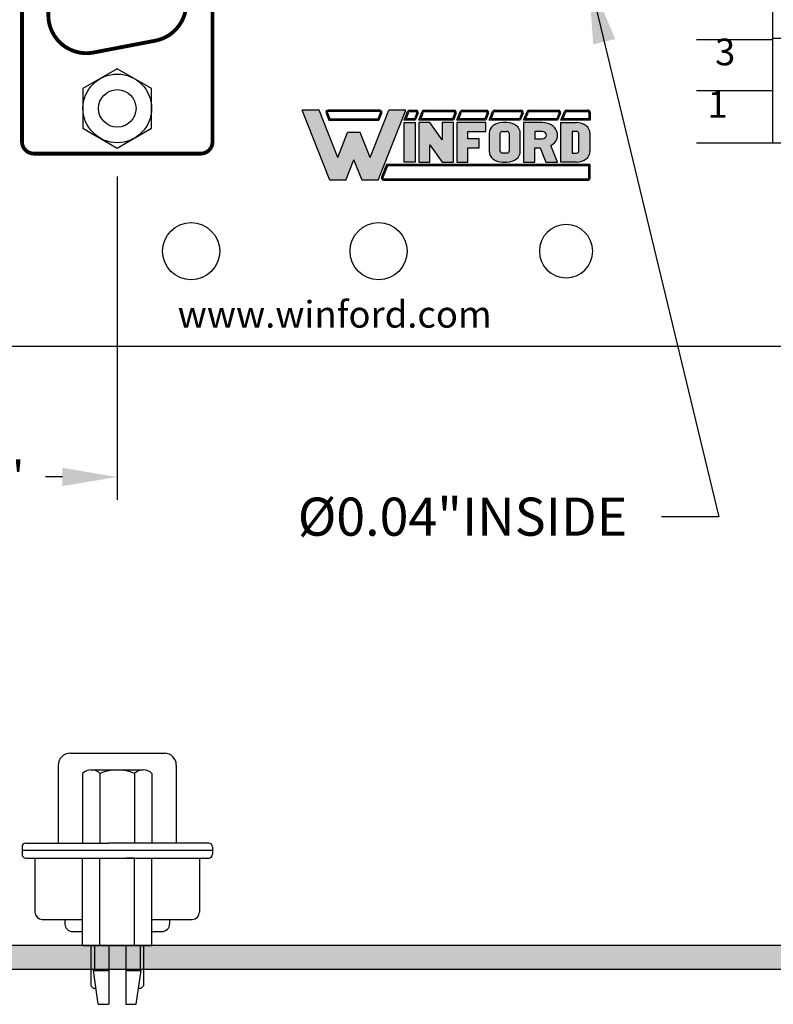
# Model space of a CAD drawing. Extents: x -1.17 to 6.57, y 62.42 to 68.95.
# Drawn here: x 2.2 to 4.18, y 62.57 to 65.15 of the extents above; entities that cross this region are included whole.
import ezdxf
from ezdxf.enums import TextEntityAlignment as Align

# ---------------------------------------------------------------- set-up
doc = ezdxf.new("R2010")
doc.units = 0
doc.header["$MEASUREMENT"] = 0
doc.layers.get('0').update_dxf_attribs({"linetype": 'CONTINUOUS'})
doc.layers.get('DEFPOINTS').update_dxf_attribs({"linetype": 'CONTINUOUS'})
doc.layers.add('TOPOVERLAY', color=7, linetype='CONTINUOUS')
doc.layers.add('TRMODEL1', color=7, linetype='CONTINUOUS')
doc.dimstyles.new('2DIGIT', dxfattribs={"dimscale": 0.6, "dimtxt": 0.14, "dimasz": 0.24, "dimexe": 0.1, "dimexo": 0.1, "dimgap": 0.09, "dimtad": 0, "dimtih": 1, "dimtoh": 1, "dimzin": 0, "dimtxsty": 'STANDARD', "dimcen": 0.09, "dimazin": 3, "dimtfac": 1, "dimtdec": 4, "dimtofl": 0, "dimtmove": 0, "dimatfit": 3, "dimtolj": 1, "dimtzin": 0})
doc.dimstyles.new('WINFORD', dxfattribs={"dimtxt": 0.1, "dimasz": 0.18, "dimexe": 0.1, "dimexo": 0.13, "dimgap": 0.09, "dimtad": 0, "dimtih": 1, "dimtoh": 1, "dimzin": 0, "dimtxsty": 'STANDARD', "dimcen": 0.09, "dimazin": 3, "dimtfac": 1, "dimtdec": 4, "dimtofl": 0, "dimtmove": 0, "dimatfit": 3, "dimtolj": 1, "dimtzin": 0})

# ---------------------------------------------------------------- blocks, each defined once
blk = doc.blocks.new('INFORD')
for points in [[(0, 0), (0, 5.499999999999996), (1.25, 5.499999999999996), (1.25, 0)], [(4.267605022587009, 5.499999999999996), (4.267605022587009, 3.105769893736337), (2.875000000000001, 5.499999999999996), (1.625, 5.499999999999996), (1.625, 0), (2.875, 0), (2.875, 2.39423010626366), (4.267605022587009, 0), (5.517605022587009, -8.881784197001252e-16), (5.517605022587009, 5.499999999999996)], [(7.142605022587009, -1.77635683940025e-15), (7.142605022587009, 1.999999999999996), (8.392605022587007, 1.999999999999996), (8.39260502258701, 3.249999999999996), (7.142605022587009, 3.249999999999996), (7.142605022587009, 4.249999999999996), (9.14260502258701, 4.249999999999996), (9.142605022587007, 5.499999999999996), (5.892605022587009, 5.499999999999996), (5.892605022587009, -1.77635683940025e-15)]]:
    blk.add_lwpolyline(points, close=True)
for points in [[(13.01760502258701, 3.999999999999996, 0.4142135623730951), (11.51760502258701, 5.499999999999996), (11.01760502258701, 5.499999999999996, 0.4142135623730951), (9.51760502258701, 3.999999999999996), (9.51760502258701, 1.499999999999998, 0.4142135623730951), (11.01760502258701, -1.77635683940025e-15), (11.51760502258701, -8.881784197001252e-16, 0.4142135623730951), (13.01760502258701, 1.499999999999998)], [(14.64260502258701, -1.77635683940025e-15), (14.64260502258701, 1.999999999999996), (15.2373799922882, 1.999999999999996), (15.89020032305463, -1.77635683940025e-15), (17.20510502258701, -1.77635683940025e-15), (16.45081072765669, 2.310878688611798, 0.7353878158500693), (15.45510502258701, 5.499999999999996), (13.39260502258701, 5.499999999999996), (13.39260502258701, -1.77635683940025e-15)], [(20.83010502258701, 1.499999999999998, -0.4142135623730951), (19.33010502258701, -1.77635683940025e-15), (17.58010502258701, -1.77635683940025e-15), (17.58010502258701, 5.499999999999996), (19.33010502258701, 5.499999999999996, -0.4142135623730951), (20.83010502258701, 3.999999999999996)], [(11.01760502258701, 4.249999999999996), (11.51760502258701, 4.249999999999996, -0.4142135623730951), (11.76760502258701, 3.999999999999996), (11.76760502258701, 1.499999999999998, -0.4142135623730951), (11.51760502258701, 1.249999999999998), (11.01760502258701, 1.249999999999998, -0.4142135623730951), (10.76760502258701, 1.499999999999998), (10.76760502258701, 3.999999999999996, -0.4142135623730951)], [(15.45510502258701, 3.249999999999996, 1), (15.45510502258701, 4.249999999999996), (14.64260502258701, 4.249999999999996), (14.64260502258701, 3.249999999999996)], [(18.83010502258701, 1.249999999999998), (19.33010502258701, 1.249999999999998, 0.4142135623730953), (19.58010502258701, 1.499999999999998), (19.58010502258701, 3.999999999999996, 0.4142135623730948), (19.33010502258701, 4.249999999999996), (18.83010502258701, 4.249999999999996)]]:
    blk.add_lwpolyline(points, format="xyb", close=True)
blk = doc.blocks.new('WINFORD-FILLED')
blk.add_hatch(color=256).paths.add_polyline_path([(-1.95247321186823, 9.689446212629715), (-3.344517166970252, 9.689446212629717), (-4.427432385207308, 6.939446212629719), (-6.484001738050038, 12.16198406700075), (-8.364798701016975, 12.16198406700076), (-5.314045008440987, 4.414773100437891), (-3.540819761973633, 4.414773100437893), (-2.648495189419242, 6.680779278206277), (-1.756170616864852, 4.41477310043789), (0.01705462960250245, 4.414773100437891), (3.067808322178491, 12.16198406700076), (1.187011359211557, 12.16198406700076), (-0.869557993631173, 6.939446212629717)])
h = blk.add_hatch(color=256)
h.paths.add_polyline_path([(0.1948792407661593, 12.16198406700076), (-5.491869619604643, 12.16198406700076, 0.5288801183047518), (-5.724483776589379, 11.82038355406397), (-5.415990966953062, 11.03698406700075), (0.1190005881145808, 11.03698406700075), (0.4274933977508955, 11.82038355406397, 0.528880118304758)])
h.paths.add_polyline_path([(0.1948792407661593, 12.01198406700075, -0.5288801183047546), (0.2879249035600502, 11.87534386182605), (0.01685752267319884, 11.18698406700076), (-5.31384790151168, 11.18698406700076), (-5.584915282398533, 11.87534386182604, -0.5288801183047506), (-5.491869619604641, 12.01198406700075)], flags=16)
h = blk.add_hatch(color=256)
h.paths.add_polyline_path([(4.206203834613488, 12.16198406700075), (3.512403754890407, 12.16198406700075, 0.3081470391659163), (3.279789597905669, 12.00358457993753), (2.899154541391127, 11.03698406700076), (4.130325181961911, 11.03698406700075), (4.438817991598224, 11.82038355406397, 0.5288801183047492)])
h.paths.add_polyline_path([(4.20620383461349, 12.01198406700075, -0.5288801183047441), (4.299249497407379, 11.87534386182604), (4.028182116520529, 11.18698406700075), (3.119433812458373, 11.18698406700076), (3.419358092096516, 11.94862427217546, -0.3081470391659115), (3.512403754890407, 12.01198406700075)], flags=16)
h.paths.add_polyline_path([(8.409523842102708, 12.16198406700076), (5.112925587632416, 12.16198406700076, 0.3081470391659162), (4.88031143064768, 12.00358457993754), (4.499676374133138, 11.03698406700075), (8.33364518945113, 11.03698406700075), (8.642137999087442, 11.82038355406397, 0.5288801183047516)])
h.paths.add_polyline_path([(8.409523842102708, 12.01198406700075, -0.52888011830473), (8.502569504896595, 11.87534386182604), (8.231502124009744, 11.18698406700076), (4.719955645200386, 11.18698406700076), (5.019879924838525, 11.94862427217546, -0.3081470391659165), (5.112925587632416, 12.01198406700075)], flags=16)
h.paths.add_polyline_path([(11.97991869975796, 12.16198406700076), (9.316245595121632, 12.16198406700075, 0.3081470391659146), (9.083631438136898, 12.00358457993754), (8.702996381622352, 11.03698406700075), (11.90404004710638, 11.03698406700075), (12.21253285674269, 11.82038355406397, 0.5288801183047516)])
h.paths.add_polyline_path([(11.97991869975796, 12.01198406700075, -0.5288801183047259), (12.07296436255185, 11.87534386182604), (11.801896981665, 11.18698406700076), (8.923275652689608, 11.18698406700076), (9.223199932327745, 11.94862427217546, -0.308147039165925), (9.316245595121636, 12.01198406700075)], flags=16)
h.paths.add_polyline_path([(15.79654768552736, 12.16198406700076), (12.88664045277689, 12.16198406700076, 0.3081470391659162), (12.65402629579215, 12.00358457993754), (12.2733912392776, 11.03698406700074), (15.72066903287579, 11.03698406700075), (16.0291618425121, 11.82038355406397, 0.5288801183047523)])
h.paths.add_polyline_path([(15.79654768552736, 12.01198406700075, -0.5288801183047471), (15.88959334832126, 11.87534386182604), (15.6185259674344, 11.18698406700075), (12.49367051034486, 11.18698406700075), (12.793594789983, 11.94862427217546, -0.3081470391659185), (12.88664045277689, 12.01198406700075)], flags=16)
h.paths.add_polyline_path([(19.92096933143948, 12.16198406700076), (16.70326943854629, 12.16198406700076, 0.3081470391659124), (16.47065528156156, 12.00358457993753), (16.09002022504701, 11.03698406700075), (19.8450906787879, 11.03698406700075), (20.15358348842421, 11.82038355406397, 0.52888011830475)])
h.paths.add_polyline_path([(19.92096933143948, 12.01198406700075, -0.5288801183047273), (20.01401499423337, 11.87534386182604), (19.74294761334652, 11.18698406700075), (16.31029949611426, 11.18698406700076), (16.61022377575241, 11.94862427217546, -0.3081470391659142), (16.7032694385463, 12.01198406700075)], flags=16)
h.paths.add_polyline_path([(23.18897418017762, 12.16198406700076), (20.82769108445841, 12.16198406700076, 0.3081470391659161), (20.59507692747367, 12.00358457993753), (20.21444187095912, 11.03698406700074), (23.43897418017762, 11.03698406700075), (23.43897418017762, 11.91198406700076, 0.4142135623730945)])
h.paths.add_polyline_path([(23.18897418017762, 12.01198406700076, -0.4142135623730961), (23.28897418017762, 11.91198406700076), (23.28897418017762, 11.18698406700075), (20.43472114202638, 11.18698406700075), (20.73464542166451, 11.94862427217546, -0.3081470391659182), (20.82769108445841, 12.01198406700075)], flags=16)
h.paths.add_polyline_path([(23.43897418017761, 6.16477310043789), (0.9561824957533585, 6.164773100437891), (0.4015725910631627, 4.756373613374672, 0.5288801183047555), (0.6341867480478989, 4.414773100437885), (23.18897418017761, 4.414773100437884, 0.4142135623730949), (23.43897418017762, 4.664773100437888)])
h.paths.add_polyline_path([(23.28897418017761, 6.014773100437885), (23.28897418017761, 4.664773100437888, -0.4142135623730943), (23.18897418017761, 4.56477310043789), (0.6341867480478989, 4.564773100437891, -0.5288801183047551), (0.541141085254008, 4.7014133056126), (1.05832556119474, 6.014773100437887)], flags=16)
h = blk.add_hatch(color=256)
h.paths.add_polyline_path([(4.130325181961907, 10.78698406700075), (2.899154541391129, 10.78698406700075), (2.899154541391129, 6.414773100437888), (4.130325181961909, 6.414773100437888)])
h.paths.add_polyline_path([(5.730847014703918, 10.78698406700075), (4.49967637413314, 10.78698406700075), (4.49967637413314, 6.414773100437888), (5.730847014703919, 6.414773100437888), (5.73084701470392, 8.318060214452606), (7.102474548880345, 6.414773100437888), (8.333645189451124, 6.414773100437886), (8.333645189451124, 10.78698406700075), (7.102474548880344, 10.78698406700075), (7.102474548880342, 8.88369695298603)])
h.paths.add_polyline_path([(9.934167022193131, 9.79329975641828), (11.90404004710638, 9.793299756418284), (11.90404004710638, 10.78698406700075), (8.702996381622356, 10.78698406700075), (8.702996381622357, 6.414773100437886), (9.934167022193133, 6.414773100437886), (9.934167022193135, 8.004667997369836), (11.16533766276391, 8.004667997369836), (11.16533766276391, 8.998352307952306), (9.934167022193133, 8.998352307952306)])
edge = h.paths.add_edge_path()
edge.add_ellipse((14.24326426419086, 9.594562894301788), major_axis=(-1.47740476868493, 5.995357610531004e-15), ratio=0.8071052686261214, start_angle=180.0000000000003, end_angle=270.0000000000002)
edge.add_line((14.24326426419087, 10.78698406700075), (13.75079600796255, 10.78698406700075))
edge.add_ellipse((13.75079600796254, 9.594562894301788), major_axis=(1.47740476868493, 5.667307852354008e-15), ratio=0.8071052686261214, start_angle=89.99999999999984, end_angle=179.9999999999997)
edge.add_line((12.27339123927761, 9.59456289430177), (12.27339123927761, 7.607194273136843))
edge.add_ellipse((13.75079600796254, 7.60719427313685), major_axis=(-1.47740476868493, 5.995357610531004e-15), ratio=0.8071052686261214, start_angle=2.798888119687895e-13, end_angle=90.00000000000018)
edge.add_line((13.75079600796255, 6.414773100437887), (14.24326426419083, 6.414773100437887))
edge.add_ellipse((14.24326426419086, 7.607194273136851), major_axis=(1.47740476868493, 2.058760512406968e-15), ratio=0.8071052686261216, start_angle=269.9999999999999, end_angle=359.9999999999999)
edge.add_line((15.72066903287579, 7.607194273136855), (15.72066903287578, 9.594562894301813))
edge = h.paths.add_edge_path(flags=16)
edge.add_ellipse((13.75079600796254, 9.594562894301788), major_axis=(0.2462341281141533, 2.337768326754922e-16), ratio=0.8071052686261273, start_angle=89.99999999999989, end_angle=179.9999999999999, ccw=False)
edge.add_line((13.75079600796253, 9.793299756418282), (14.24326426419083, 9.793299756418282))
edge.add_ellipse((14.24326426419086, 9.594562894301788), major_axis=(-0.2462341281141533, 2.884517923716588e-16), ratio=0.8071052686261273, start_angle=180.0000000000001, end_angle=270.00000000000006, ccw=False)
edge.add_line((14.48949839230501, 9.594562894301786), (14.48949839230501, 7.607194273136853))
edge.add_ellipse((14.24326426419086, 7.60719427313685), major_axis=(0.2462341281141533, 3.842324172622496e-15), ratio=0.8071052686261273, start_angle=269.9999999999992, end_angle=359.99999999999886, ccw=False)
edge.add_line((14.24326426419085, 7.408457411020355), (13.75079600796253, 7.408457411020355))
edge.add_ellipse((13.75079600796254, 7.60719427313685), major_axis=(-0.2462341281141534, 3.78764921292633e-15), ratio=0.8071052686261272, start_angle=1.0800249583553523e-12, end_angle=90.00000000000068, ccw=False)
edge.add_line((13.50456187984839, 7.607194273136844), (13.50456187984839, 9.594562894301793))
edge = h.paths.add_edge_path()
edge.add_ellipse((18.12145178198881, 9.395826032185294), major_axis=(-1.723638896799088, 1.055389572357779e-16), ratio=0.8071052686261202, start_angle=124.6787585792351, end_angle=270)
edge.add_line((18.1214517819888, 10.78698406700075), (16.09002022504702, 10.78698406700075))
edge.add_line((16.09002022504702, 10.78698406700075), (16.09002022504702, 6.414773100437887))
edge.add_line((16.09002022504702, 6.414773100437887), (17.3211908656178, 6.414773100437886))
edge.add_line((17.3211908656178, 6.414773100437886), (17.3211908656178, 8.004667997369836))
edge.add_line((17.3211908656178, 8.004667997369836), (17.90700644997179, 8.004667997369836))
edge.add_line((17.90700644997179, 8.004667997369836), (18.54999302981766, 6.414773100437887))
edge.add_line((18.54999302981766, 6.414773100437887), (19.84509067878789, 6.414773100437884))
edge.add_line((19.84509067878789, 6.414773100437884), (19.1021586865733, 8.251800217664238))
edge = h.paths.add_edge_path(flags=16)
edge.add_line((17.3211908656178, 9.793299756418282), (18.12145178198879, 9.793299756418282))
edge.add_ellipse((18.12145178198881, 9.395826032185294), major_axis=(0.4924682562283103, 1.030904641066107e-14), ratio=0.8071052686261215, start_angle=269.999999999999, end_angle=449.999999999999, ccw=False)
edge.add_line((18.12145178198882, 8.998352307952306), (17.3211908656178, 8.998352307952308))
edge.add_line((17.3211908656178, 8.998352307952308), (17.3211908656178, 9.793299756418282))
edge = h.paths.add_edge_path()
edge.add_ellipse((21.93808076775821, 9.594562894301788), major_axis=(1.477404768684934, 8.947805434124046e-15), ratio=0.8071052686261199, start_angle=-4.325554366790383e-13, end_angle=89.99999999999972)
edge.add_line((21.93808076775818, 10.78698406700075), (20.21444187095912, 10.78698406700075))
edge.add_line((20.21444187095912, 10.78698406700075), (20.21444187095912, 6.414773100437886))
edge.add_line((20.21444187095912, 6.414773100437886), (21.93808076775823, 6.414773100437885))
edge.add_ellipse((21.93808076775821, 7.60719427313685), major_axis=(-1.477404768684934, 1.32124522904251e-14), ratio=0.8071052686261194, start_angle=90.0000000000004, end_angle=180.0000000000006)
edge.add_line((23.41548553644315, 7.607194273136866), (23.41548553644315, 9.594562894301797))
edge = h.paths.add_edge_path(flags=16)
edge.add_line((21.44561251152991, 9.793299756418282), (21.93808076775821, 9.793299756418282))
edge.add_ellipse((21.93808076775821, 9.594562894301788), major_axis=(0.2462341281141569, 1.477731611185606e-14), ratio=0.8071052686261158, start_angle=-4.320099833421409e-12, end_angle=89.99999999999733, ccw=False)
edge.add_line((22.18431489587237, 9.594562894301772), (22.18431489587237, 7.607194273136861))
edge.add_ellipse((21.93808076775821, 7.607194273136852), major_axis=(-0.246234128114157, 1.31917422806672e-14), ratio=0.8071052686261229, start_angle=90.00000000000239, end_angle=180.0000000000032, ccw=False)
edge.add_line((21.93808076775822, 7.408457411020356), (21.4456125115299, 7.408457411020355))
edge.add_line((21.4456125115299, 7.408457411020355), (21.44561251152991, 9.793299756418282))
for p, q in [((-5.314045008440986, 4.414773100437891), (-8.364798701016976, 12.16198406700076)), ((-6.484001738050039, 12.16198406700075), (-8.364798701016976, 12.16198406700076)), ((-6.654240180452335, 12.16198406700076), (-7.199381507266297, 12.16198406700076)), ((-4.427432385207309, 6.939446212629719), (-6.484001738050039, 12.16198406700075)), ((0.1948792407661587, 12.16198406700076), (-5.491869619604642, 12.16198406700076)), ((0.1948792407661587, 12.01198406700075), (-5.491869619604642, 12.01198406700075)), ((-0.869557993631173, 6.939446212629719), (1.187011359211557, 12.16198406700076)), ((0.01705462960250236, 4.414773100437891), (3.06780832217849, 12.16198406700075)), ((3.06780832217849, 12.16198406700075), (1.187011359211557, 12.16198406700076)), ((2.899154541391126, 11.03698406700075), (3.27978959790567, 12.00358457993754)), ((3.512403754890406, 12.16198406700075), (4.206203834613488, 12.16198406700075)), ((3.512403754890406, 12.01198406700075), (4.206203834613488, 12.01198406700075)), ((4.499676374133137, 11.03698406700075), (4.88031143064768, 12.00358457993754)), ((5.112925587632415, 12.16198406700076), (8.409523842102704, 12.16198406700076)), ((5.112925587632415, 12.01198406700075), (8.409523842102704, 12.01198406700075)), ((8.702996381622352, 11.03698406700075), (9.083631438136896, 12.00358457993754)), ((9.316245595121632, 12.16198406700075), (11.97991869975796, 12.16198406700076)), ((9.316245595121632, 12.01198406700075), (11.97991869975796, 12.01198406700075)), ((12.2733912392776, 11.03698406700074), (12.65402629579215, 12.00358457993754)), ((12.88664045277689, 12.16198406700076), (15.79654768552737, 12.16198406700076)), ((12.88664045277689, 12.01198406700075), (15.79654768552737, 12.01198406700075)), ((16.09002022504701, 11.03698406700075), (16.47065528156156, 12.00358457993754)), ((16.7032694385463, 12.16198406700076), (19.92096933143948, 12.16198406700076)), ((16.7032694385463, 12.01198406700075), (19.92096933143948, 12.01198406700075)), ((20.21444187095912, 11.03698406700074), (20.59507692747367, 12.00358457993754)), ((20.8276910844584, 12.16198406700076), (23.18897418017762, 12.16198406700076)), ((20.8276910844584, 12.01198406700075), (23.18897418017762, 12.01198406700076)), ((-5.724483776589378, 11.82038355406397), (-5.415990966953062, 11.03698406700075)), ((-5.584915282398533, 11.87534386182604), (-5.31384790151168, 11.18698406700076)), ((-5.415990966953062, 11.03698406700075), (0.1190005881145813, 11.03698406700075)), ((-5.31384790151168, 11.18698406700076), (0.01685752267319876, 11.18698406700076)), ((0.01685752267319876, 11.18698406700076), (0.2879249035600496, 11.87534386182604)), ((0.1190005881145813, 11.03698406700075), (0.4274933977508951, 11.82038355406397)), ((4.13032518196191, 11.03698406700075), (2.899154541391126, 11.03698406700075)), ((3.119433812458373, 11.18698406700076), (3.419358092096515, 11.94862427217546)), ((4.028182116520528, 11.18698406700075), (3.119433812458373, 11.18698406700076)), ((4.29924949740738, 11.87534386182604), (4.028182116520528, 11.18698406700075)), ((4.438817991598225, 11.82038355406397), (4.13032518196191, 11.03698406700075)), ((8.333645189451126, 11.03698406700075), (4.499676374133137, 11.03698406700075)), ((4.719955645200384, 11.18698406700076), (5.019879924838525, 11.94862427217546)), ((8.231502124009742, 11.18698406700076), (4.719955645200384, 11.18698406700076)), ((8.502569504896595, 11.87534386182604), (8.231502124009742, 11.18698406700076)), ((8.642137999087442, 11.82038355406397), (8.333645189451126, 11.03698406700075)), ((11.90404004710638, 11.03698406700075), (8.702996381622352, 11.03698406700075)), ((8.923275652689602, 11.18698406700076), (9.223199932327743, 11.94862427217546)), ((11.801896981665, 11.18698406700076), (8.923275652689602, 11.18698406700076)), ((12.07296436255185, 11.87534386182604), (11.801896981665, 11.18698406700076)), ((12.21253285674269, 11.82038355406397), (11.90404004710638, 11.03698406700075)), ((15.72066903287579, 11.03698406700075), (12.2733912392776, 11.03698406700074)), ((12.49367051034485, 11.18698406700075), (12.793594789983, 11.94862427217546)), ((15.61852596743441, 11.18698406700076), (12.49367051034485, 11.18698406700075)), ((15.88959334832126, 11.87534386182604), (15.61852596743441, 11.18698406700076)), ((16.0291618425121, 11.82038355406397), (15.72066903287579, 11.03698406700075)), ((19.8450906787879, 11.03698406700075), (16.09002022504701, 11.03698406700075)), ((16.31029949611426, 11.18698406700076), (16.61022377575241, 11.94862427217546)), ((19.74294761334652, 11.18698406700075), (16.31029949611426, 11.18698406700076)), ((20.01401499423337, 11.87534386182604), (19.74294761334652, 11.18698406700075)), ((20.15358348842421, 11.82038355406397), (19.8450906787879, 11.03698406700075)), ((23.43897418017762, 11.03698406700075), (20.21444187095912, 11.03698406700074)), ((20.43472114202637, 11.18698406700075), (20.73464542166451, 11.94862427217546)), ((23.28897418017761, 11.18698406700075), (20.43472114202637, 11.18698406700075)), ((23.28897418017762, 11.91198406700076), (23.28897418017761, 11.18698406700075)), ((23.43897418017762, 11.91198406700076), (23.43897418017762, 11.03698406700075)), ((-4.427432385207309, 6.939446212629719), (-3.344517166970252, 9.689446212629717)), ((-1.95247321186823, 9.689446212629715), (-3.344517166970251, 9.689446212629717)), ((-0.8695579936311735, 6.939446212629719), (-1.95247321186823, 9.689446212629715)), ((-3.540819761973633, 4.414773100437892), (-2.648495189419242, 6.680779278206276)), ((-1.756170616864852, 4.414773100437891), (-2.648495189419242, 6.680779278206276)), ((0.9561824957533566, 6.164773100437891), (0.4015725910631633, 4.756373613374671)), ((1.058325561194738, 6.014773100437886), (0.5411410852540088, 4.7014133056126)), ((23.43897418017762, 6.16477310043789), (0.9561824957533566, 6.164773100437891)), ((23.28897418017761, 6.014773100437885), (1.058325561194738, 6.014773100437886)), ((23.28897418017761, 4.664773100437888), (23.28897418017761, 6.014773100437885)), ((23.43897418017762, 4.664773100437888), (23.43897418017762, 6.16477310043789)), ((-3.540819761973633, 4.414773100437892), (-5.314045008440986, 4.414773100437891)), ((0.01705462960250236, 4.414773100437891), (-1.756170616864852, 4.414773100437891)), ((0.6341867480478995, 4.564773100437891), (23.18897418017761, 4.56477310043789)), ((0.6341867480478995, 4.414773100437885), (23.18897418017761, 4.414773100437884))]:
    blk.add_line(p, q)
for centre, radius, start, end in [((-5.491869619604643, 11.91198406700076), 0.2500000000000036, 89.99999999999972, 201.4938928621484), ((-5.491869619604643, 11.91198406700076), 0.09999999999999787, 89.99999999999972, 201.4938928621484), ((0.194879240766159, 11.91198406700076), 0.2500000000000026, 338.5061071378517, 90.0000000000001), ((0.194879240766159, 11.91198406700076), 0.09999999999999692, 338.5061071378517, 90.0000000000001), ((3.512403754890406, 11.91198406700075), 0.2500000000000028, 90, 158.5061071378517), ((3.512403754890406, 11.91198406700075), 0.09999999999999712, 90, 158.5061071378517), ((4.206203834613488, 11.91198406700075), 0.2500000000000036, 338.506107137853, 90), ((4.206203834613488, 11.91198406700075), 0.09999999999999787, 338.506107137853, 90), ((5.112925587632416, 11.91198406700075), 0.2500000000000028, 90.00000000000031, 158.5061071378517), ((5.112925587632416, 11.91198406700075), 0.09999999999999712, 90.00000000000031, 158.5061071378517), ((8.409523842102706, 11.91198406700075), 0.2500000000000036, 338.5061071378511, 90.00000000000058), ((8.409523842102706, 11.91198406700075), 0.09999999999999787, 338.5061071378511, 90.00000000000058), ((9.316245595121632, 11.91198406700075), 0.2500000000000026, 90, 158.5061071378511), ((9.316245595121632, 11.91198406700075), 0.09999999999999692, 90, 158.5061071378511), ((11.97991869975796, 11.91198406700075), 0.2500000000000036, 338.5061071378511, 90.00000000000058), ((11.97991869975796, 11.91198406700075), 0.09999999999999787, 338.5061071378511, 90.00000000000058), ((12.88664045277689, 11.91198406700075), 0.2500000000000037, 90, 158.5061071378518), ((12.88664045277689, 11.91198406700075), 0.09999999999999795, 90, 158.5061071378518), ((15.79654768552736, 11.91198406700075), 0.2500000000000036, 338.5061071378523, 89.99999999999942), ((15.79654768552736, 11.91198406700075), 0.09999999999999787, 338.5061071378523, 89.99999999999942), ((16.7032694385463, 11.91198406700075), 0.2500000000000043, 90, 158.5061071378513), ((16.7032694385463, 11.91198406700075), 0.09999999999999859, 90, 158.5061071378513), ((19.92096933143948, 11.91198406700075), 0.2500000000000036, 338.5061071378514, 90.00000000000117), ((19.92096933143948, 11.91198406700075), 0.09999999999999787, 338.5061071378514, 90.00000000000117), ((20.82769108445841, 11.91198406700075), 0.2500000000000069, 90.00000000000117, 158.5061071378523), ((20.82769108445841, 11.91198406700075), 0.1000000000000013, 90.00000000000117, 158.5061071378523), ((23.18897418017762, 11.91198406700076), 0.2500000000000018, 359.9999999999994, 90.00000000000117), ((23.18897418017762, 11.91198406700076), 0.09999999999999609, 359.9999999999994, 90.00000000000117), ((0.6341867480478995, 4.664773100437888), 0.2500000000000027, 158.5061071378517, 270), ((0.6341867480478995, 4.664773100437888), 0.09999999999999701, 158.5061071378517, 270), ((23.18897418017761, 4.664773100437888), 0.09999999999999787, 270, 0), ((23.18897418017761, 4.664773100437888), 0.2500000000000036, 270, 0)]:
    blk.add_arc(centre, radius, start, end)
at = {"xscale": 0.9849365124566223, "yscale": 0.794947448465976, "zscale": 0.9849365124566223}
blk.add_blockref('INFORD', (2.899154541391129, 6.414773100437888), dxfattribs=at)
blk = doc.blocks.new('*D79')
at = {"color": 0}
for p, q in [((1.560298049970507, 64.74091583859129), (1.560298049970507, 63.89183183515133)), ((2.460298049970506, 64.74091583859129), (2.460298049970506, 63.89183183515133)), ((1.704298049970507, 63.95183183515133), (1.883609427791568, 63.95183183515133)), ((2.316298049970506, 63.95183183515133), (2.271609427791568, 63.95183183515133))]:
    blk.add_line(p, q, dxfattribs=at)
for points in [[(1.704298049970507, 63.97583183515133), (1.704298049970507, 63.92783183515133), (1.560298049970507, 63.95183183515133)], [(2.316298049970506, 63.92783183515133), (2.316298049970506, 63.97583183515133), (2.460298049970506, 63.95183183515133)]]:
    blk.add_solid(points, dxfattribs=at)
at = {"layer": 'DEFPOINTS', "color": 0}
for p in [(1.560298049970507, 64.8009158385913), (2.460298049970506, 64.8009158385913), (1.560298049970507, 63.95183183515133)]:
    blk.add_point(p, dxfattribs=at)
at = {"color": 0, "insert": (2.077609427791568, 63.95183183515133), "char_height": 0.084, "attachment_point": 5}
blk.add_mtext('\\A1;0.90"', dxfattribs=at)
blk = doc.blocks.new('DB_STRAIGHT_SHORTSIDE')
for p, q in [((6.102881925560412, 6.918293043514655), (6.350381925560413, 6.918293043514655)), ((6.071631925560412, 6.887043043514655), (6.071631925560413, 6.682293043514653)), ((6.381631925560413, 6.887043043514655), (6.381631925560413, 6.682293043514653)), ((6.089131925560413, 6.481505641939846), (6.089131925560412, 6.470009578947721)), ((6.364131925560415, 6.481505641939844), (6.364131925560414, 6.47000957894772)), ((6.109131925560412, 6.450009578947721), (6.135710623325804, 6.450009578947721)), ((6.317553227795035, 6.450009578947721), (6.344131925560413, 6.450009578947721)), ((6.157631925560413, 6.412922964774494), (6.157631925560413, 6.307512580670322)), ((6.166631925560425, 6.412922964774495), (6.166631925560425, 6.347922964774495)), ((6.204131925560425, 6.412922964774495), (6.204131925560425, 6.258922964774497)), ((6.249131925560425, 6.412922964774495), (6.249131925560425, 6.258922964774495)), ((6.286631925560425, 6.412922964774495), (6.286631925560425, 6.347922964774495)), ((6.295631925560413, 6.412922964774495), (6.295631925560413, 6.307512580670321)), ((6.176631925560425, 6.258922964774494), (6.164131925560425, 6.347922964774494)), ((6.276631925560425, 6.258922964774496), (6.289131925560425, 6.347922964774495)), ((6.163631925560413, 6.301512580670321), (6.157631925560413, 6.307512580670322)), ((6.163631925560413, 6.301512580670321), (6.170650237934606, 6.30151258067032)), ((6.282613613186244, 6.301512580670321), (6.289631925560412, 6.30151258067032)), ((6.289631925560412, 6.30151258067032), (6.295631925560413, 6.307512580670321))]:
    blk.add_line(p, q)
for centre, radius, start, end in [((6.102881925560412, 6.887043043514655), 0.03125, 90, 180), ((6.350381925560413, 6.887043043514655), 0.03125, 0, 89.99999999999977), ((6.109131925560412, 6.470009578947721), 0.02, 179.9999999999997, 270), ((6.344131925560414, 6.47000957894772), 0.02, 269.9999999999982, 2.544443745170813e-13)]:
    blk.add_arc(centre, radius, start, end)
at = {"layer": 'TRMODEL1'}
for p, q in [((6.135710623325781, 6.864845911133578), (6.135710623325816, 6.682293043514653)), ((6.158440948884425, 6.874688430818628), (6.294822902236374, 6.87468843081861)), ((6.181171274443105, 6.864845911133538), (6.181171274443121, 6.682293043514653)), ((6.272092576677729, 6.86484591113356), (6.272092576677712, 6.682293043514653)), ((6.317553227795005, 6.864845911133571), (6.317553227795016, 6.682293043514653)), ((5.976631925560413, 6.672450523829613), (5.976631925560413, 6.652765484459534)), ((5.986474445245452, 6.682293043514653), (6.203206728710023, 6.682293043514653)), ((6.466789405875374, 6.682293043514653), (6.203206728710023, 6.682293043514653)), ((6.476631925560413, 6.672450523829613), (6.476631925560413, 6.652765484459534)), ((6.476631925560413, 6.662608004144573), (5.976631925560413, 6.662608004144573)), ((5.986474445245452, 6.642922964774495), (6.466789405875375, 6.642922964774495)), ((6.010631925560406, 6.642922964774474), (6.010631925560413, 6.501190681309901)), ((6.135710623325806, 6.412922964774495), (6.13571062332579, 6.642922964774494)), ((6.181171274443066, 6.412922964774494), (6.181171274443094, 6.642922964774494)), ((6.271143694191943, 6.642922964774495), (6.249663421623402, 6.642922964774495)), ((6.272092576677711, 6.412922964774494), (6.272092576677683, 6.642922964774494)), ((6.317553227795044, 6.412922964774494), (6.317553227794989, 6.642922964774494)), ((6.442631925560407, 6.642922964774495), (6.442631925560414, 6.501190681309923)), ((6.029608303513174, 6.481505641939846), (6.135710623325801, 6.481505641939846)), ((6.317553227795027, 6.481505641939845), (6.422946886190334, 6.481505641939846)), ((6.135710623325807, 6.412922964774494), (6.317553227795044, 6.412922964774496)), ((6.164131925560426, 6.347922964774495), (6.204131925560425, 6.347922964774495)), ((6.249131925560425, 6.347922964774495), (6.289131925560426, 6.347922964774495)), ((6.176631925560426, 6.258922964774495), (6.204131925560425, 6.258922964774496)), ((6.249131925560426, 6.258922964774496), (6.276631925560425, 6.258922964774496))]:
    blk.add_line(p, q, dxfattribs=at)
for centre, radius, start, end in [((6.158440948884426, 6.843520451816033), 0.03116797900259468, 90, 136.8264488927897), ((6.158440948884426, 6.843520451816033), 0.03116797900259468, 43.1735511071082, 90), ((6.226631925560408, 6.764780294335633), 0.1099081364829774, 65.56730232053754, 114.4326976794578), ((6.294822902236374, 6.843520451816016), 0.03116797900259468, 90, 136.8264488927897), ((6.294822902236374, 6.843520451816016), 0.03116797900259468, 43.17355110723651, 90), ((5.986474445245452, 6.672450523829613), 0.00984251968503937, 90, 180), ((6.466789405875375, 6.672450523829612), 0.00984251968503937, 0, 90), ((5.986474445245452, 6.652765484459534), 0.00984251968503937, 180, 270), ((6.466789405875375, 6.652765484459534), 0.00984251968503937, 270, 0), ((6.03031696493049, 6.501190681309901), 0.0196850393700765, 180, 267.9369061455351), ((6.422946886190337, 6.501190681309922), 0.01968503937007706, 272.0630938544646, 0), ((6.03031696493049, 6.501190681309901), 0.0196850393700765, 267.9369061455351, 270.0000000000002), ((6.422946886190337, 6.501190681309922), 0.01968503937007706, 270, 272.0630938544647)]:
    blk.add_arc(centre, radius, start, end, dxfattribs=at)
blk = doc.blocks.new('DB37M_FACE_JS')
at = {"const_width": 0.01}
for points in [[(2.980034305139717, 6.441741011085687, -0.414213562373095), (2.948784305139717, 6.472991011085687), (2.948784305139717, 6.910491011085687, -0.414213562373095), (2.980034305139717, 6.941741011085687), (5.655034305139718, 6.941741011085687, -0.414213562373095), (5.686284305139718, 6.910491011085687), (5.686284305139717, 6.472991011085687, -0.414213562373095), (5.655034305139717, 6.441741011085687)], [(5.291534305139718, 6.510741011085686), (3.343534305139718, 6.510741011085686, -0.3598592798689404), (3.245316403965802, 6.591946227527715), (3.214316403965803, 6.753946227527716, -0.4707404138116075), (3.312534305139718, 6.872741011085687), (5.322534305139718, 6.872741011085687, -0.4707404138116075), (5.420752206313633, 6.753946227527716), (5.389752206313633, 6.591946227527715, -0.3598592798689404)]]:
    blk.add_lwpolyline(points, format="xyb", close=True, dxfattribs=at)
at = {"layer": 'TRMODEL1'}
for p, q in [((3.015538685424311, 6.781800066203798), (2.963543065708907, 6.691741011085687)), ((3.119529924855121, 6.781800066203798), (3.015538685424311, 6.781800066203798)), ((3.171525544570527, 6.691741011085687), (3.119529924855121, 6.781800066203798)), ((2.963543065708907, 6.691741011085687), (3.015538685424311, 6.601681955967576)), ((3.119529924855121, 6.601681955967576), (3.171525544570527, 6.691741011085687)), ((3.015538685424311, 6.601681955967576), (3.119529924855121, 6.601681955967576))]:
    blk.add_line(p, q, dxfattribs=at)
for radius in [0.09005905511811024, 0.04921259842519685]:
    blk.add_circle((3.067534305139717, 6.691741011085687), radius, dxfattribs=at)
blk = doc.blocks.new('STD38-TOP')
for p, q in [((7.318985868503388, 5.267616642240565), (7.318985868503383, 2.58686664224056)), ((7.31898586850339, 5.267616642240564), (7.63898586850339, 5.267616642240564)), ((7.588985868503391, 5.267616642240565), (7.588985868503391, 2.655616642240561)), ((7.638985868503394, 5.267616642240565), (7.638985868503399, 2.655616642240561)), ((7.341315025165708, 5.159909971870273), (7.341315025165708, 5.238323312610854)), ((7.376315025165708, 5.238323312610855), (7.341315025165708, 5.238323312610854)), ((7.376315025165708, 5.159909971870273), (7.376315025165707, 5.238323312610854)), ((7.452512602141931, 5.172734420109202), (7.528479911688514, 5.236240072458057)), ((7.461491825318268, 5.161993212023071), (7.537459134864848, 5.225498864371926)), ((6.988985868503387, 5.198866642240564), (7.31898586850339, 5.198866642240564)), ((6.988985868503388, 5.198866642240564), (6.988985868503383, 2.586866642240561)), ((7.080985868503389, 5.198866642240565), (7.080985868503388, 2.58686664224056)), ((7.26898586850339, 5.198866642240565), (7.268985868503384, 2.58686664224056)), ((7.132512602141931, 5.103984420109202), (7.208479911688514, 5.167490072458057)), ((7.141491825318267, 5.093243212023071), (7.217459134864848, 5.156748864371926)), ((7.376315025165707, 5.159909971870272), (7.341315025165707, 5.159909971870272)), ((7.376315025165708, 5.100823312610855), (7.341315025165708, 5.100823312610854)), ((7.341315025165708, 5.022409971870273), (7.341315025165708, 5.100823312610854)), ((7.376315025165708, 5.022409971870273), (7.376315025165707, 5.100823312610854)), ((7.452512602141931, 5.035234420109202), (7.528479911688514, 5.098740072458057)), ((7.461491825318268, 5.024493212023071), (7.537459134864848, 5.087998864371926)), ((7.132512602141931, 4.966484420109202), (7.208479911688514, 5.029990072458057)), ((7.141491825318267, 4.955743212023071), (7.217459134864848, 5.019248864371926)), ((7.376315025165707, 5.022409971870272), (7.341315025165707, 5.022409971870272)), ((7.376315025165708, 4.963323312610854), (7.341315025165708, 4.963323312610854)), ((7.341315025165708, 4.884909971870273), (7.341315025165708, 4.963323312610854)), ((7.376315025165708, 4.884909971870273), (7.376315025165707, 4.963323312610854)), ((7.452512602141931, 4.897734420109201), (7.528479911688514, 4.961240072458057)), ((7.461491825318268, 4.886993212023071), (7.537459134864848, 4.950498864371926)), ((7.132512602141931, 4.828984420109202), (7.208479911688514, 4.892490072458057)), ((7.141491825318267, 4.818243212023071), (7.217459134864848, 4.881748864371926)), ((7.376315025165707, 4.884909971870272), (7.341315025165707, 4.884909971870272)), ((7.31898586850339, 4.855116642240564), (7.63898586850339, 4.855116642240564)), ((7.341315025165708, 4.747409971870272), (7.341315025165708, 4.825823312610853)), ((7.376315025165708, 4.825823312610854), (7.341315025165708, 4.825823312610853)), ((7.376315025165708, 4.747409971870272), (7.376315025165707, 4.825823312610853)), ((7.452512602141931, 4.760234420109201), (7.528479911688514, 4.823740072458056)), ((7.461491825318268, 4.74949321202307), (7.537459134864848, 4.812998864371925)), ((6.988985868503387, 4.786366642240564), (7.31898586850339, 4.786366642240564)), ((7.132512602141931, 4.691484420109202), (7.208479911688514, 4.754990072458057)), ((7.141491825318267, 4.680743212023071), (7.217459134864848, 4.744248864371926)), ((7.376315025165707, 4.747409971870272), (7.341315025165707, 4.747409971870272)), ((7.341315025165708, 4.609909971870272), (7.341315025165708, 4.688323312610853)), ((7.376315025165708, 4.688323312610854), (7.341315025165708, 4.688323312610853)), ((7.376315025165708, 4.609909971870272), (7.376315025165707, 4.688323312610853)), ((7.452512602141931, 4.622734420109201), (7.528479911688514, 4.686240072458056)), ((7.461491825318268, 4.61199321202307), (7.537459134864848, 4.675498864371925)), ((7.132512602141931, 4.553984420109201), (7.208479911688514, 4.617490072458057)), ((7.141491825318267, 4.543243212023071), (7.217459134864848, 4.606748864371926)), ((7.376315025165707, 4.609909971870271), (7.341315025165707, 4.609909971870271)), ((7.376315025165708, 4.550823312610854), (7.341315025165708, 4.550823312610853)), ((7.341315025165708, 4.472409971870272), (7.341315025165708, 4.550823312610853)), ((7.376315025165708, 4.472409971870272), (7.376315025165707, 4.550823312610853)), ((7.452512602141931, 4.485234420109201), (7.528479911688514, 4.548740072458056)), ((7.461491825318268, 4.47449321202307), (7.537459134864848, 4.537998864371925)), ((7.132512602141931, 4.416484420109201), (7.208479911688514, 4.479990072458056)), ((7.141491825318267, 4.40574321202307), (7.217459134864848, 4.469248864371925)), ((7.376315025165707, 4.472409971870271), (7.341315025165707, 4.472409971870271)), ((7.31898586850339, 4.442616642240563), (7.63898586850339, 4.442616642240563)), ((7.376315025165708, 4.413323312610854), (7.341315025165708, 4.413323312610853)), ((7.341315025165708, 4.334909971870272), (7.341315025165708, 4.413323312610853)), ((7.376315025165708, 4.334909971870272), (7.376315025165707, 4.413323312610853)), ((7.452512602141931, 4.347734420109201), (7.528479911688514, 4.411240072458056)), ((7.461491825318268, 4.33699321202307), (7.537459134864848, 4.400498864371925)), ((6.988985868503386, 4.373866642240563), (7.31898586850339, 4.373866642240563)), ((7.132512602141931, 4.278984420109201), (7.208479911688514, 4.342490072458056)), ((7.141491825318267, 4.26824321202307), (7.217459134864848, 4.331748864371925)), ((7.376315025165707, 4.334909971870271), (7.341315025165707, 4.334909971870271)), ((7.376315025165708, 4.275823312610854), (7.341315025165708, 4.275823312610853)), ((7.341315025165708, 4.197409971870272), (7.341315025165708, 4.275823312610853)), ((7.376315025165708, 4.197409971870272), (7.376315025165707, 4.275823312610853)), ((7.452512602141931, 4.210234420109201), (7.528479911688514, 4.273740072458056)), ((7.461491825318268, 4.19949321202307), (7.537459134864848, 4.262998864371925)), ((7.132512602141931, 4.141484420109201), (7.208479911688514, 4.204990072458056)), ((7.141491825318267, 4.13074321202307), (7.217459134864848, 4.194248864371925)), ((7.376315025165707, 4.197409971870271), (7.341315025165707, 4.197409971870271)), ((7.341315025165708, 4.059909971870272), (7.341315025165708, 4.138323312610853)), ((7.376315025165708, 4.138323312610853), (7.341315025165708, 4.138323312610853)), ((7.376315025165708, 4.059909971870272), (7.376315025165707, 4.138323312610853)), ((7.452512602141931, 4.0727344201092), (7.528479911688514, 4.136240072458055)), ((7.461491825318268, 4.06199321202307), (7.537459134864848, 4.125498864371925)), ((7.132512602141931, 4.003984420109201), (7.208479911688514, 4.067490072458056)), ((7.376315025165707, 4.059909971870271), (7.341315025165707, 4.059909971870271)), ((7.141491825318267, 3.99324321202307), (7.217459134864848, 4.056748864371925)), ((7.31898586850339, 4.030116642240563), (7.63898586850339, 4.030116642240563)), ((7.341315025165708, 3.922409971870271), (7.341315025165708, 4.000823312610852)), ((7.376315025165708, 4.000823312610853), (7.341315025165708, 4.000823312610852)), ((7.376315025165708, 3.922409971870271), (7.376315025165707, 4.000823312610852)), ((7.452512602141931, 3.9352344201092), (7.528479911688514, 3.998740072458055)), ((7.461491825318268, 3.924493212023069), (7.537459134864848, 3.987998864371924)), ((6.988985868503386, 3.961366642240563), (7.31898586850339, 3.961366642240563)), ((7.132512602141931, 3.866484420109201), (7.208479911688514, 3.929990072458056)), ((7.141491825318267, 3.85574321202307), (7.217459134864848, 3.919248864371925)), ((7.376315025165707, 3.922409971870271), (7.341315025165707, 3.922409971870271)), ((7.341315025165708, 3.784909971870271), (7.341315025165708, 3.863323312610852)), ((7.376315025165708, 3.863323312610853), (7.341315025165708, 3.863323312610852)), ((7.376315025165708, 3.784909971870271), (7.376315025165707, 3.863323312610852)), ((7.452512602141931, 3.7977344201092), (7.528479911688514, 3.861240072458055)), ((7.461491825318268, 3.786993212023069), (7.537459134864848, 3.850498864371924)), ((7.132512602141931, 3.7289844201092), (7.208479911688514, 3.792490072458055)), ((7.141491825318267, 3.71824321202307), (7.217459134864848, 3.781748864371925)), ((7.376315025165707, 3.78490997187027), (7.341315025165707, 3.78490997187027)), ((7.376315025165708, 3.725823312610853), (7.341315025165708, 3.725823312610852)), ((7.341315025165708, 3.647409971870271), (7.341315025165708, 3.725823312610852)), ((7.376315025165708, 3.647409971870271), (7.376315025165707, 3.725823312610852)), ((7.452512602141931, 3.6602344201092), (7.528479911688514, 3.723740072458055)), ((7.461491825318268, 3.649493212023069), (7.537459134864848, 3.712998864371924)), ((7.132512602141931, 3.5914844201092), (7.208479911688514, 3.654990072458055)), ((7.376315025165707, 3.64740997187027), (7.341315025165707, 3.64740997187027)), ((7.141491825318267, 3.580743212023069), (7.217459134864848, 3.644248864371924)), ((7.31898586850339, 3.617616642240562), (7.63898586850339, 3.617616642240562)), ((7.341315025165708, 3.509909971870271), (7.341315025165708, 3.588323312610852)), ((7.376315025165708, 3.588323312610853), (7.341315025165708, 3.588323312610852)), ((7.376315025165708, 3.509909971870271), (7.376315025165707, 3.588323312610852)), ((7.452512602141931, 3.5227344201092), (7.528479911688514, 3.586240072458055)), ((7.461491825318268, 3.511993212023069), (7.537459134864848, 3.575498864371924)), ((6.988985868503385, 3.548866642240563), (7.31898586850339, 3.548866642240562)), ((7.132512602141931, 3.4539844201092), (7.208479911688514, 3.517490072458055)), ((7.141491825318267, 3.443243212023069), (7.217459134864848, 3.506748864371924)), ((7.376315025165707, 3.50990997187027), (7.341315025165707, 3.50990997187027)), ((7.341315025165708, 3.372409971870271), (7.341315025165708, 3.450823312610852)), ((7.376315025165708, 3.450823312610853), (7.341315025165708, 3.450823312610852)), ((7.376315025165708, 3.372409971870271), (7.376315025165707, 3.450823312610852)), ((7.452512602141931, 3.3852344201092), (7.528479911688514, 3.448740072458055)), ((7.461491825318268, 3.374493212023069), (7.537459134864848, 3.437998864371924)), ((7.132512602141931, 3.3164844201092), (7.208479911688514, 3.379990072458055)), ((7.141491825318267, 3.305743212023069), (7.217459134864848, 3.369248864371924)), ((7.376315025165707, 3.37240997187027), (7.341315025165707, 3.37240997187027)), ((7.341315025165708, 3.234909971870271), (7.341315025165708, 3.313323312610851)), ((7.376315025165708, 3.313323312610852), (7.341315025165708, 3.313323312610851)), ((7.376315025165708, 3.234909971870271), (7.376315025165707, 3.313323312610851)), ((7.452512602141931, 3.247734420109199), (7.528479911688514, 3.311240072458054)), ((7.461491825318268, 3.236993212023068), (7.537459134864848, 3.300498864371924)), ((7.132512602141931, 3.1789844201092), (7.208479911688514, 3.242490072458055)), ((7.376315025165707, 3.23490997187027), (7.341315025165707, 3.23490997187027)), ((7.141491825318267, 3.168243212023069), (7.217459134864848, 3.231748864371924)), ((7.31898586850339, 3.205116642240561), (7.63898586850339, 3.205116642240561)), ((7.341315025165708, 3.09740997187027), (7.341315025165708, 3.175823312610851)), ((7.376315025165708, 3.175823312610852), (7.341315025165708, 3.175823312610851)), ((7.376315025165708, 3.09740997187027), (7.376315025165707, 3.175823312610851)), ((7.452512602141931, 3.110234420109199), (7.528479911688514, 3.173740072458054)), ((7.461491825318268, 3.099493212023068), (7.537459134864848, 3.162998864371923)), ((6.988985868503385, 3.136366642240562), (7.31898586850339, 3.136366642240562)), ((7.132512602141931, 3.0414844201092), (7.208479911688514, 3.104990072458055)), ((7.141491825318267, 3.030743212023069), (7.217459134864848, 3.094248864371924)), ((7.376315025165707, 3.097409971870269), (7.341315025165707, 3.097409971870269)), ((7.376315025165708, 3.038323312610852), (7.341315025165708, 3.038323312610851)), ((7.341315025165708, 2.95990997187027), (7.341315025165708, 3.038323312610851)), ((7.376315025165708, 2.95990997187027), (7.376315025165707, 3.038323312610851)), ((7.452512602141931, 2.972734420109199), (7.528479911688514, 3.036240072458054)), ((7.461491825318268, 2.961993212023068), (7.537459134864848, 3.025498864371923)), ((7.132512602141931, 2.903984420109199), (7.208479911688514, 2.967490072458054)), ((7.141491825318267, 2.893243212023068), (7.217459134864848, 2.956748864371924)), ((7.376315025165707, 2.959909971870269), (7.341315025165707, 2.959909971870269)), ((7.31898586850339, 2.930116642240561), (7.63898586850339, 2.930116642240561)), ((7.341315025165708, 2.82240997187027), (7.341315025165708, 2.900823312610851)), ((7.376315025165708, 2.900823312610852), (7.341315025165708, 2.900823312610851)), ((7.376315025165708, 2.82240997187027), (7.376315025165707, 2.900823312610851)), ((7.452512602141931, 2.835234420109199), (7.528479911688514, 2.898740072458054)), ((7.461491825318268, 2.824493212023068), (7.537459134864848, 2.887998864371923)), ((6.988985868503384, 2.861366642240561), (7.31898586850339, 2.861366642240561)), ((7.132512602141931, 2.766484420109199), (7.208479911688514, 2.829990072458054)), ((7.141491825318267, 2.755743212023068), (7.217459134864848, 2.819248864371923)), ((7.376315025165707, 2.822409971870269), (7.341315025165707, 2.822409971870269)), ((7.341315025165708, 2.68490997187027), (7.341315025165708, 2.763323312610851)), ((7.376315025165708, 2.763323312610852), (7.341315025165708, 2.763323312610851)), ((7.376315025165708, 2.68490997187027), (7.376315025165707, 2.763323312610851)), ((7.452512602141931, 2.697734420109199), (7.528479911688514, 2.761240072458054)), ((7.461491825318268, 2.686993212023068), (7.537459134864848, 2.750498864371923)), ((7.132512602141931, 2.628984420109199), (7.208479911688514, 2.692490072458054)), ((7.141491825318267, 2.618243212023068), (7.217459134864848, 2.681748864371923)), ((7.376315025165707, 2.684909971870269), (7.341315025165707, 2.684909971870269)), ((7.318985868503389, 2.65561664224056), (7.63898586850339, 2.65561664224056)), ((6.988985868503383, 2.586866642240561), (7.31898586850339, 2.586866642240561))]:
    blk.add_line(p, q)
for centre in [(7.49498586850339, 5.199116642240564), (7.17498586850339, 5.130366642240564), (7.49498586850339, 5.061616642240564), (7.17498586850339, 4.992866642240564), (7.49498586850339, 4.924116642240564), (7.17498586850339, 4.855366642240564), (7.49498586850339, 4.786616642240563), (7.17498586850339, 4.717866642240564), (7.49498586850339, 4.649116642240563), (7.17498586850339, 4.580366642240564), (7.49498586850339, 4.511616642240563), (7.17498586850339, 4.442866642240563), (7.49498586850339, 4.374116642240563), (7.17498586850339, 4.305366642240563), (7.49498586850339, 4.236616642240563), (7.17498586850339, 4.167866642240563), (7.49498586850339, 4.099116642240562), (7.17498586850339, 4.030366642240563), (7.49498586850339, 3.961616642240562), (7.17498586850339, 3.892866642240563), (7.49498586850339, 3.824116642240562), (7.17498586850339, 3.755366642240562), (7.49498586850339, 3.686616642240562), (7.17498586850339, 3.617866642240562), (7.49498586850339, 3.549116642240562), (7.17498586850339, 3.480366642240562), (7.49498586850339, 3.411616642240562), (7.17498586850339, 3.342866642240562), (7.49498586850339, 3.274116642240561), (7.17498586850339, 3.205366642240562), (7.49498586850339, 3.136616642240561), (7.17498586850339, 3.067866642240562), (7.49498586850339, 2.999116642240561), (7.17498586850339, 2.930366642240561), (7.49498586850339, 2.861616642240561), (7.17498586850339, 2.792866642240561), (7.49498586850339, 2.724116642240561), (7.17498586850339, 2.655366642240561)]:
    blk.add_circle(centre, 0.05)

msp = doc.modelspace()

# ---------------------------------------------------------------- hatches: boundary and pattern name
msp.add_hatch(color=256).paths.add_polyline_path([(5.096298049970507, 62.65902686354562), (5.096298049970507, 62.72102686354562), (1.196298049970505, 62.72102686354562), (1.196298049970506, 62.65902686354562)])

# ---------------------------------------------------------------- linework, layer by layer
for p, q in [((3.980298049970507, 65.1005861085913), (4.180298049970506, 65.1005861085913)), ((3.980298049970493, 64.9670861085913), (4.180298049970492, 64.9670861085913)), ((3.980298049970493, 64.8292908385913), (4.180298049970489, 64.82929083859129)), ((5.096298049970507, 64.2946658385913), (1.196298049970506, 64.2946658385913))]:
    msp.add_line(p, q)
for centre in [(2.654146049970509, 64.5446658385913), (3.146298049970508, 64.5446658385913)]:
    msp.add_circle(centre, 0.075)
for start, end in [(0, 180), (180, 0)]:
    msp.add_arc((3.638398049970506, 64.5446658385913), 0.07000000000000028, start, end)
at = {"layer": 'TOPOVERLAY'}
for p, q in [((5.096298049970507, 62.72102686354562), (1.196298049970506, 62.72102686354562)), ((1.196298049970506, 62.65902686354562), (5.096298049970507, 62.65902686354562))]:
    msp.add_line(p, q, dxfattribs=at)

# ---------------------------------------------------------------- block references
at = {"rotation": 90}
msp.add_blockref('DB37M_FACE_JS', (9.152039061056193, 61.85213153345158), dxfattribs=at)
for name, p in [('STD38-TOP', (-2.808687818532883, 62.24242419635074)), ('DB_STRAIGHT_SHORTSIDE', (-3.766333875589917, 56.30810389877113))]:
    msp.add_blockref(name, p)
at = {"xscale": 0.02377178765765344, "yscale": 0.02377178765765344, "zscale": 0.02377178765765344}
msp.add_blockref('WINFORD-FILLED', (3.144475365735646, 64.6261510777856), dxfattribs=at)

# ---------------------------------------------------------------- texts
for s, p in [('3', (4.082533909023685, 65.03290178727586)), ('1', (4.062533909023685, 64.89549232727586))]:
    msp.add_text(s, height=0.07).set_placement(p, align=Align.RIGHT)
msp.add_text('www.winford.com', height=0.07).set_placement((2.618767908171744, 64.34397900409492))
at = {"insert": (3.79908648631543, 63.89753960936374), "char_height": 0.1, "attachment_point": 3}
msp.add_mtext('{%%C0.04"INSIDE}', dxfattribs=at)

# ---------------------------------------------------------------- dimensions: what is measured, and where the dimension line sits
dim = msp.add_linear_dim(base=(1.560298049970507, 63.95183183515133), p1=(2.460298049970506, 64.8009158385913), p2=(1.560298049970507, 64.8009158385913), dimstyle='2DIGIT', override={"dimpost": '"', "dimtolj": 1})
dim.commit()
dim.dimension.update_dxf_attribs({"geometry": '*D79', "text_midpoint": (2.077609427791568, 63.95183183515133), "dimtype": 160})

# ---------------------------------------------------------------- leaders
at = {"annotation_type": 0, "has_hookline": 1, "hookline_direction": 1, "text_width": 0.9666666666666666}
msp.add_leader([(3.696298049970506, 65.2696658385913), (4.039563509867936, 63.84753960936374), (3.88908648631543, 63.84753960936374)], dimstyle='WINFORD', override={"dimtad": 0}, dxfattribs=at)

doc.saveas('drawing.dxf')
